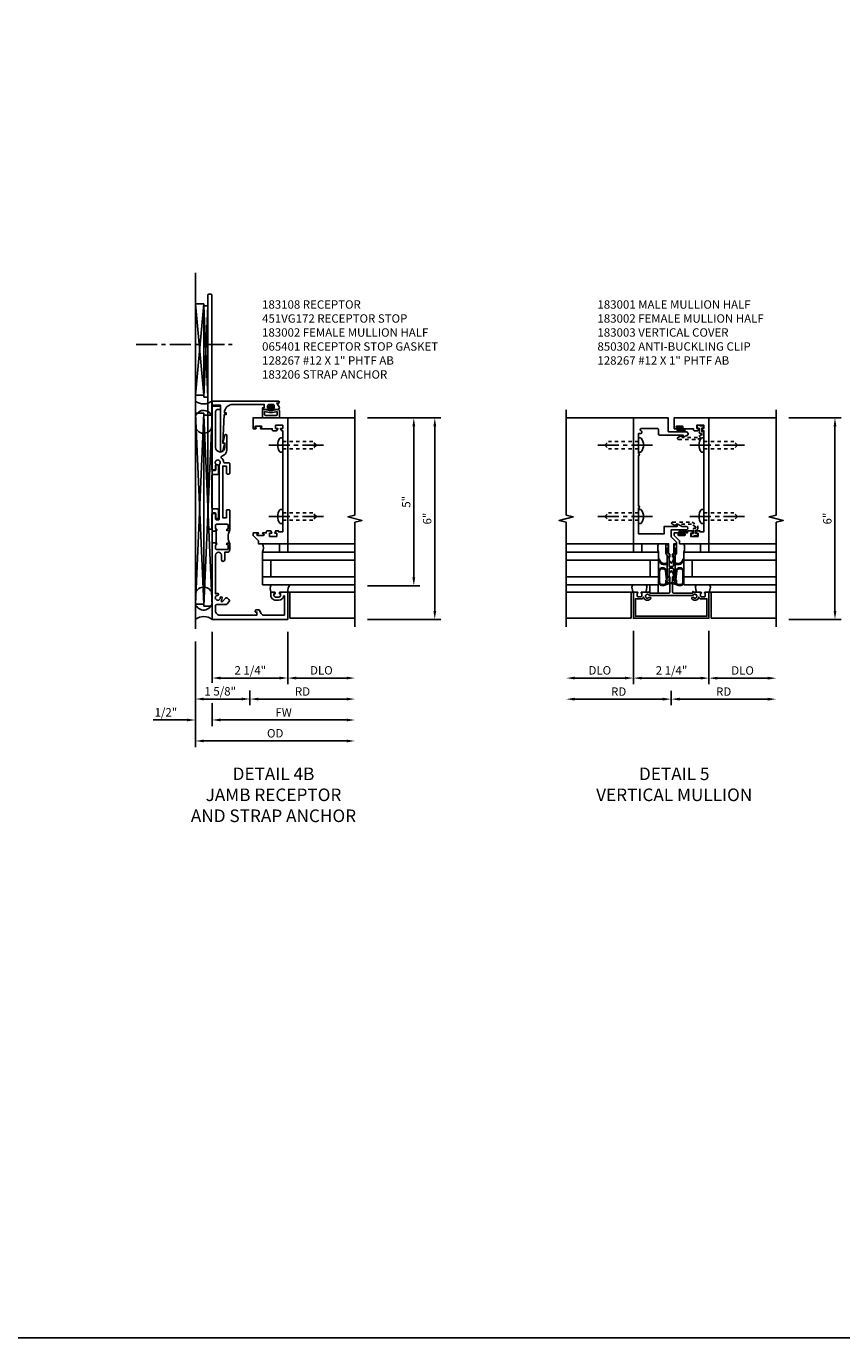
# Model space of a CAD drawing. Extents: x 0 to 142, y 0 to 79.
# Drawn here: x 39 to 63, y 0 to 39 of the extents above; entities that cross this region are included whole.
import ezdxf

# ---------------------------------------------------------------- set-up
doc = ezdxf.new("R2010")
doc.units = 0
doc.header["$LTSCALE"] = 0.5
doc.header["$MEASUREMENT"] = 0
doc.linetypes.add('CENTER', pattern=[2, 1.25, -0.25, 0.25, -0.25])
doc.linetypes.add('HIDDEN2', pattern=[0.1875, 0.125, -0.0625])
doc.layers.get('0').update_dxf_attribs({"color": 4, "linetype": 'CONTINUOUS'})
for name, color, linetype in [('CENTER', 1, 'CENTER'), ('DIME', 2, 'CONTINUOUS'), ('FORMAT', 7, 'CONTINUOUS'), ('HIDDEN2', 3, 'HIDDEN2'), ('PARTSLIST', 3, 'CONTINUOUS'), ('TEXT', 3, 'CONTINUOUS')]:
    doc.layers.add(name, color=color, linetype=linetype)
doc.styles.get("Standard").update_dxf_attribs({"font": 'arial.ttf'})
doc.dimstyles.new('EXT_ON-ON', dxfattribs={"dimscale": 2, "dimtxt": 0.125, "dimasz": 0.125, "dimexe": 0.09, "dimexo": 0.1875, "dimgap": 0.05, "dimtad": 3, "dimdec": 5, "dimzin": 3, "dimdsep": 46, "dimlunit": 5, "dimtxsty": 'Standard', "dimcen": 0, "dimadec": 0, "dimazin": 0, "dimtfac": 1, "dimtdec": 5, "dimtofl": 0, "dimtmove": 0, "dimatfit": 0, "dimfxl": 1, "dimfrac": 2, "dimtolj": 1, "dimtzin": 3, "dimarcsym": 0})
doc.dimstyles.new('EXT_ON-ONNL', dxfattribs={"dimscale": 2, "dimtxt": 0.125, "dimasz": 0.125, "dimexe": 0.09, "dimexo": 0.1875, "dimgap": 0.05, "dimtad": 3, "dimdec": 5, "dimzin": 3, "dimdsep": 46, "dimlunit": 5, "dimtxsty": 'Standard', "dimcen": 0, "dimadec": 0, "dimazin": 0, "dimtfac": 1, "dimtdec": 4, "dimtofl": 0, "dimtmove": 2, "dimatfit": 3, "dimfxl": 1, "dimfrac": 2, "dimtolj": 1, "dimtzin": 3, "dimarcsym": 0})

# ---------------------------------------------------------------- blocks, each defined once
blk = doc.blocks.new('B183108')
for points in [[(-0.342, -1.025), (-0.906, -1.025), (-0.906, -0.42, -0.272631), (-0.854, -0.333), (-0.746, -0.272), (-0.746, -0.188, 0.414214), (-0.776, -0.158), (-0.809, -0.158, 0.440011), (-0.819, -0.169), (-0.816, -0.208), (-0.906, -0.208), (-0.906, 0.9, -0.414214), (-0.781, 1.025), (-0.623, 1.025, -0.414214), (-0.593, 0.995), (-0.593, 0.714, 0.215979), (-0.583, 0.691), (-0.497, 0.616, 0.297686), (-0.465, 0.611, 0.209729), (-0.39, 0.697, 0.297686), (-0.398, 0.729), (-0.499, 0.817, -0.960028), (-0.47, 0.853, 0.16164), (-0.39, 0.827, 1), (-0.39, 0.887, -2.30814), (-0.317, 0.965, 1), (-0.257, 0.969, 0.110786), (-0.273, 1.025), (0.881, 1.025, -1), (0.881, 0.85), (0.743, 0.85, 1), (0.743, 0.75), (0.968, 0.75), (0.968, 0.681, 0.414214), (1.048, 0.601), (1.205, 0.601, 0.414214), (1.236, 0.632), (1.236, 0.676, 1), (1.196, 0.676), (1.196, 0.666, -0.414214), (1.181, 0.651), (1.063, 0.651, -0.414214), (1.048, 0.666), (1.048, 0.994, -0.414214), (1.079, 1.025), (1.166, 1.025, -0.350781), (1.196, 1.001, 0.895043), (1.236, 1.005), (1.236, 1.035), (1.252, 1.035), (1.252, 1.125), (1.246, 1.125), (1.236, 1.115), (1.226, 1.125), (-1.031, 1.125), (-1.031, -1.125), (-0.218, -1.125), (-0.218, -0.9, 0.414214), (-0.243, -0.875), (-0.268, -0.875), (-0.268, -0.912), (-0.318, -0.912, -0.414214), (-0.368, -0.862), (-0.368, -0.763, -0.414214), (-0.318, -0.712), (-0.268, -0.712), (-0.268, -0.75), (-0.243, -0.75, 0.414214), (-0.218, -0.725), (-0.218, -0.622), (-0.318, -0.622, 0.414214), (-0.458, -0.763), (-0.458, -0.862, 0.368512), (-0.34, -1.001, -0.923725)], [(1.252, 1.01), (1.252, 1.035), (1.236, 1.035), (1.236, 1.005, -0.895043), (1.196, 1.001, 0.350781), (1.166, 1.025), (1.079, 1.025, 0.414214), (1.048, 0.994), (1.048, 0.666, 0.414214), (1.063, 0.651), (1.181, 0.651, 0.414214), (1.196, 0.666), (1.196, 0.676, -1), (1.236, 0.676), (1.236, 0.632, -0.287926), (1.218, 0.604, -0.228571), (1.629, 0.604, -0.287926), (1.611, 0.632), (1.611, 0.676, -1), (1.651, 0.676), (1.651, 0.666, 0.414214), (1.666, 0.651), (1.784, 0.651, 0.414214), (1.799, 0.666), (1.799, 0.994, 0.414214), (1.768, 1.025), (1.681, 1.025, 0.350781), (1.651, 1.001, -0.895043), (1.611, 1.005), (1.611, 1.035), (1.595, 1.035), (1.595, 1.01)], [(1.595, 1.125), (1.595, 1.035), (1.611, 1.035), (1.611, 1.005, 0.895043), (1.651, 1.001, -0.350781), (1.681, 1.025), (1.768, 1.025, -0.414214), (1.799, 0.994), (1.799, 0.666, -0.414214), (1.784, 0.651), (1.666, 0.651, -0.414214), (1.651, 0.666), (1.651, 0.676, 1), (1.611, 0.676), (1.611, 0.632, 0.414214), (1.642, 0.601), (2.204, 0.601, 0.414214), (2.234, 0.631), (2.234, 0.671, 0.414214), (2.204, 0.701), (1.994, 0.701), (1.994, 0.813), (3.532, 0.813), (3.532, 0.701), (3.322, 0.701, 0.414214), (3.292, 0.671), (3.292, 0.631, 0.414214), (3.322, 0.601), (3.602, 0.601, 0.414214), (3.632, 0.631), (3.632, 0.757, -0.385736), (3.659, 0.787, 0.190623), (3.773, 0.845, -0.586226), (3.824, 0.835, 0.328415), (4.022, 0.689), (4.445, 0.689, 0.876976), (4.453, 0.748), (4.217, 0.811), (4.217, 0.749), (4.09, 0.749, -1), (4.09, 1.025), (5.157, 1.025, -0.414214), (5.219, 0.963), (5.219, 0.875), (5.299, 0.875, 0.414214), (5.319, 0.895), (5.319, 1.125), (3.452, 1.125, 0.414214), (3.422, 1.095), (3.422, 1.04, 0.414214), (3.437, 1.025), (3.556, 1.025), (3.579, 1.011, 0.340936), (3.591, 1.013, -2.651267), (3.583, 0.916, 0.374054), (3.57, 0.919), (3.56, 0.913), (1.963, 0.913, -0.414214), (1.933, 0.943), (1.933, 0.995, -0.414214), (1.963, 1.025), (2.106, 1.025, 0.414214), (2.121, 1.04), (2.121, 1.095, 0.414214), (2.091, 1.125), (1.621, 1.125), (1.611, 1.115), (1.601, 1.125)]]:
    blk.add_lwpolyline(points, format="xyb", close=True)
blk = doc.blocks.new('B451VG172')
blk.add_lwpolyline([(-1.074, -2.15), (-0.137, -2.15), (-0.137, -2.05), (-0.187, -2.05), (-0.187, -2), (-0.025, -2, -0.414214), (0, -2.025), (0, -2.04), (-0.038, -2.04), (-0.038, -2.1, 0.414214), (0.012, -2.15), (0.112, -2.15, 0.414214), (0.162, -2.1), (0.162, -2.04), (0.124, -2.04), (0.124, -2.025, -0.414214), (0.149, -2), (0.263, -2, -0.590837), (0.305, -2.077), (0.235, -2.188), (0.281, -2.188, -1.018123), (0.281, -2.25), (-1.687, -2.25), (-1.687, -2.15, -0.414214), (-1.662, -2.125), (-1.436, -2.125), (-1.436, -0.78, -0.87708), (-1.373, -0.772), (-1.311, -0.998), (-1.374, -0.998), (-1.329, -1.85), (-1.274, -1.85), (-1.274, -1.9), (-1.324, -1.9, 0.414214)], format="xyb", close=True)
blk = doc.blocks.new('B451VG172-M')
at = {"extrusion": (0, 0, -1), "zscale": -1, "rotation": 270}
blk.add_blockref('B451VG172', (-2.679, 0.813), dxfattribs=at)
blk = doc.blocks.new('B065401-M')
for p, q in [((0.026, 0.025), (0.087, 0.092)), ((0.026, 0.025), (0.026, -0.025)), ((0.026, 0.025), (0.151, 0.025)), ((0.026, 0.025), (0.026, -0.025)), ((0.026, 0.025), (0.151, 0.025)), ((0.054, 0.025), (0.11, 0.082)), ((0.151, 0.025), (0.176, 0.05)), ((0.151, 0.025), (0.176, 0.05)), ((0.176, 0.05), (0.176, -0.05)), ((0.026, -0.025), (0.151, -0.025)), ((0.026, -0.025), (0.087, -0.092)), ((0.026, -0.025), (0.151, -0.025)), ((0.054, -0.025), (0.109, -0.082)), ((0.151, -0.025), (0.176, -0.05))]:
    blk.add_line(p, q)
blk.add_lwpolyline([(0.176, -0.05), (0.151, -0.175), (0.151, -0.225, 0.414214), (0.176, -0.25), (0.381, -0.25, 0.414214), (0.401, -0.23), (0.401, 0.23, 0.414214), (0.381, 0.25), (0.176, 0.25, 0.414214), (0.151, 0.225), (0.151, 0.175), (0.176, 0.05)], format="xyb", close=True)
blk.add_lwpolyline([(0.213, -0.188), (0.306, -0.188, 0.414214), (0.326, -0.168), (0.326, 0.168, 0.414214), (0.306, 0.188), (0.213, 0.188)], format="xyb")
blk.add_lwpolyline([(0.151, -0.025), (0.176, -0.05)])
for centre, radius, start, end in [((0.098, 0.087), 0.0125, 334, 154), ((-0.483, 0), 0.721, 0.0073, 15.1271), ((0.098, -0.087), 0.0125, 206, 26), ((-0.483, 0), 0.721, 344.8728, 359.9928)]:
    blk.add_arc(centre, radius, start, end)
blk = doc.blocks.new('B127061-M')
blk.add_line((0.368, 0.182), (0.368, -0.37))
for centre, radius, start, end in [((0.251, -0.042), 0.253, 62.3672, 113.4772), ((0.173, -0.661), 0.35, 56.1498, 93.8178)]:
    blk.add_arc(centre, radius, start, end)
blk = doc.blocks.new('B183002')
blk.add_lwpolyline([(0.661, 4.614, 0.414214), (0.691, 4.584), (0.792, 4.584), (0.824, 4.639, 0.57735), (0.816, 4.654), (0.761, 4.654), (0.761, 4.751), (0.975, 4.751), (0.975, 4.654), (0.92, 4.654, 0.57735), (0.912, 4.639), (0.944, 4.584), (0.975, 4.584), (0.975, 4.172), (0.99, 4.157), (0.975, 4.142), (0.975, 2.047), (0.99, 2.032), (0.975, 2.017), (0.975, 1.578), (0.848, 1.578), (0.848, 1.605), (0.767, 1.605), (0.735, 1.55, 0.57735), (0.744, 1.535), (0.798, 1.535), (0.798, 1.438), (0.584, 1.438), (0.584, 1.535), (0.639, 1.535, 0.57735), (0.648, 1.55), (0.616, 1.605), (0.514, 1.605, 0.414214), (0.484, 1.575), (0.484, 1.545), (0.391, 1.545, 1), (0.391, 1.513), (0.397, 1.513, -1), (0.397, 1.469), (0.228, 1.469, -1), (0.228, 1.513), (0.234, 1.513, 1), (0.234, 1.545), (0.093, 1.545), (0.093, 1.465), (0.25, 1.309), (0.25, 1.22), (1.125, 1.22), (1.125, 4.97), (0.093, 4.97), (0.093, 4.645), (0.171, 4.645, 1), (0.171, 4.677), (0.165, 4.677, -1), (0.165, 4.72), (0.334, 4.72, -1), (0.334, 4.677), (0.328, 4.677, 1), (0.328, 4.645), (0.661, 4.645)], format="xyb", close=True)
blk = doc.blocks.new('10535889')
for p, q in [((-6.786, 0.97), (-9.536, 0.97)), ((-6.786, 0.97), (-6.786, 0)), ((-6.786, 0.735), (-9.536, 0.735)), ((-7.036, 0.735), (-7.036, 0.235)), ((-6.786, 0.235), (-9.536, 0.235)), ((-6.786, 0), (-9.536, 0))]:
    blk.add_line(p, q)
blk = doc.blocks.new('B128267')
for p, q in [((-0.063, 0.212), (0, 0.212)), ((0, 0.212), (0, -0.212)), ((-0.063, -0.212), (0, -0.212))]:
    blk.add_line(p, q)
for centre, radius, start, end in [((0.186, 0), 0.337, 143.0333, 216.9667), ((-0.063, 0.187), 0.025, 89.9998, 143.033), ((-0.063, -0.187), 0.025, 216.967, 270)]:
    blk.add_arc(centre, radius, start, end)
at = {"layer": 'CENTER'}
blk.add_line((-0.416, 0), (1.295, 0), dxfattribs=at)
at = {"layer": 'HIDDEN2'}
for p, q in [((0, 0.108), (0.892, 0.108)), ((1, 0), (0.892, 0.108)), ((1, 0), (0.892, -0.108)), ((0, -0.108), (0.892, -0.108))]:
    blk.add_line(p, q, dxfattribs=at)
blk = doc.blocks.new('B127095')
blk.add_lwpolyline([(1, -1), (1, -1.25), (1.25, -1.25), (1.25, -1)], close=True)
blk = doc.blocks.new('*D1952')
at = {"layer": 'DIME', "color": 0, "lineweight": -2, "transparency": 16777216}
for p, q in [((46.332, 21.393), (46.332, 19.839)), ((46.582, 20.019), (48.082, 20.019))]:
    blk.add_line(p, q, dxfattribs=at)
at = {"layer": 'DIME', "color": 0, "transparency": 16777216}
for points in [[(46.582, 20.061), (46.582, 19.978), (46.332, 20.019)], [(48.082, 20.061), (48.082, 19.978), (48.332, 20.019)]]:
    blk.add_solid(points, dxfattribs=at)
at = {"layer": 'DIME', "color": 0, "transparency": 16777216, "insert": (47.332, 20.249), "char_height": 0.25, "attachment_point": 5}
blk.add_mtext('\\A1;DLO', dxfattribs=at)
blk = doc.blocks.new('*D1953')
at = {"layer": 'DIME', "color": 0, "lineweight": -2, "transparency": 16777216}
for p, q in [((45.207, 19.646), (45.207, 19.214)), ((45.457, 19.394), (48.082, 19.394))]:
    blk.add_line(p, q, dxfattribs=at)
at = {"layer": 'DIME', "color": 0, "transparency": 16777216}
for points in [[(45.457, 19.436), (45.457, 19.353), (45.207, 19.394)], [(48.082, 19.436), (48.082, 19.353), (48.332, 19.394)]]:
    blk.add_solid(points, dxfattribs=at)
at = {"layer": 'DIME', "color": 0, "transparency": 16777216, "insert": (46.77, 19.619), "char_height": 0.25, "attachment_point": 5}
blk.add_mtext('\\A1;RD', dxfattribs=at)
blk = doc.blocks.new('*D1954')
at = {"layer": 'DIME', "color": 0, "lineweight": -2, "transparency": 16777216}
for p, q in [((46.332, 21.393), (46.332, 19.841)), ((46.082, 20.021), (44.332, 20.021))]:
    blk.add_line(p, q, dxfattribs=at)
at = {"layer": 'DIME', "color": 0, "transparency": 16777216}
for points in [[(44.332, 20.062), (44.332, 19.979), (44.082, 20.021)], [(46.082, 20.062), (46.082, 19.979), (46.332, 20.021)]]:
    blk.add_solid(points, dxfattribs=at)
at = {"layer": 'DIME', "color": 0, "transparency": 16777216, "insert": (45.217, 20.25), "char_height": 0.25, "attachment_point": 5}
blk.add_mtext('\\A1;2 1/4"', dxfattribs=at)
blk = doc.blocks.new('*D1955')
at = {"layer": 'DIME', "color": 0, "lineweight": -2, "transparency": 16777216}
for p, q in [((43.582, 21.108), (43.582, 17.966)), ((43.832, 18.146), (48.082, 18.146))]:
    blk.add_line(p, q, dxfattribs=at)
at = {"layer": 'DIME', "color": 0, "transparency": 16777216}
for points in [[(43.832, 18.187), (43.832, 18.104), (43.582, 18.146)], [(48.082, 18.187), (48.082, 18.104), (48.332, 18.146)]]:
    blk.add_solid(points, dxfattribs=at)
at = {"layer": 'DIME', "color": 0, "transparency": 16777216, "insert": (45.957, 18.375), "char_height": 0.25, "attachment_point": 5}
blk.add_mtext('\\A1;OD', dxfattribs=at)
blk = doc.blocks.new('*D1960')
at = {"layer": 'DIME', "color": 0, "lineweight": -2, "transparency": 16777216}
for p, q in [((-1.125, -2.028), (-1.125, -2.92)), ((-1.125, -3.528), (-1.125, -4.208)), ((-0.875, -4.028), (2.875, -4.028))]:
    blk.add_line(p, q, dxfattribs=at)
at = {"layer": 'DIME', "color": 0, "transparency": 16777216}
for points in [[(-0.875, -3.986), (-0.875, -4.069), (-1.125, -4.028)], [(2.875, -3.986), (2.875, -4.069), (3.125, -4.028)]]:
    blk.add_solid(points, dxfattribs=at)
at = {"layer": 'DIME', "color": 0, "transparency": 16777216, "insert": (1, -3.803), "char_height": 0.25, "attachment_point": 5}
blk.add_mtext('\\A1;FW', dxfattribs=at)
blk = doc.blocks.new('*D1959')
at = {"layer": 'DIME', "color": 0, "lineweight": -2, "transparency": 16777216}
for p, q in [((-1.125, -1.406), (-1.125, -2.92)), ((-1.625, -1.69), (-1.625, -4.208)), ((-1.125, -3.528), (-1.125, -4.208)), ((-1.875, -4.028), (-2.88, -4.028)), ((-0.875, -4.028), (-0.625, -4.028))]:
    blk.add_line(p, q, dxfattribs=at)
at = {"layer": 'DIME', "color": 0, "transparency": 16777216}
for points in [[(-1.875, -3.986), (-1.875, -4.069), (-1.625, -4.028)], [(-0.875, -3.986), (-0.875, -4.069), (-1.125, -4.028)]]:
    blk.add_solid(points, dxfattribs=at)
at = {"layer": 'DIME', "color": 0, "transparency": 16777216, "insert": (-2.503, -3.799), "char_height": 0.25, "attachment_point": 5}
blk.add_mtext('\\A1;1/2"', dxfattribs=at)
blk = doc.blocks.new('*D1958')
at = {"layer": 'DIME', "color": 0, "lineweight": -2, "transparency": 16777216}
for p, q in [((43.582, 21.108), (43.582, 19.215)), ((45.207, 19.646), (45.207, 19.215)), ((44.957, 19.395), (43.832, 19.395))]:
    blk.add_line(p, q, dxfattribs=at)
at = {"layer": 'DIME', "color": 0, "transparency": 16777216}
for points in [[(43.832, 19.437), (43.832, 19.354), (43.582, 19.395)], [(44.957, 19.437), (44.957, 19.354), (45.207, 19.395)]]:
    blk.add_solid(points, dxfattribs=at)
at = {"layer": 'DIME', "color": 0, "transparency": 16777216, "insert": (44.321, 19.624), "char_height": 0.25, "attachment_point": 5}
blk.add_mtext('\\A1;1 5/8"', dxfattribs=at)
blk = doc.blocks.new('08421768')
for p, q in [((-22.146, -0.578), (-21.896, 5.106)), ((-22.146, 5.106), (-21.896, -0.578)), ((-22.146, 5.106), (-21.896, 5.106)), ((-22.146, 5.106), (-22.146, -0.578)), ((-21.896, -0.578), (-21.896, 5.106)), ((-22.146, -0.578), (-21.896, -0.578))]:
    blk.add_line(p, q)
blk = doc.blocks.new('08422735')
for p, q in [((-21.896, -0.638), (-21.646, 5.046)), ((-21.896, 5.046), (-21.646, -0.638)), ((-21.896, 5.046), (-21.646, 5.046)), ((-21.896, 5.046), (-21.896, -0.638)), ((-21.646, -0.638), (-21.646, 5.046)), ((-21.896, -0.638), (-21.646, -0.638))]:
    blk.add_line(p, q)
blk = doc.blocks.new('B183206')
blk.add_lwpolyline([(0.97775, 1.9185, 0.41421356), (1.009, 1.94975), (1.009, 2.05225, -0.41421356), (1.04025, 2.0835), (1.09375, 2.0835, -0.41421356), (1.125, 2.05225), (1.125, 1.62875, 0.41421356), (1.15625, 1.5975), (1.21875, 1.5975, 0.41421356), (1.25, 1.62875), (1.25, 8.56625, 0.41421356), (1.21875, 8.5975), (1.15625, 8.5975, 0.41421356), (1.125, 8.56625), (1.125, 3.38075, -0.41421356), (1.09375, 3.3495), (1.04025, 3.3495, -0.41421356), (1.009, 3.38075), (1.009, 3.48325, 0.41421356), (0.97775, 3.5145), (0.96025, 3.5145, 0.41421356), (0.929, 3.48325), (0.929, 3.25575, 0.41421356), (0.96025, 3.2245), (1.09375, 3.2245, -0.41421356), (1.125, 3.19325), (1.125, 2.23975, -0.41421356), (1.09375, 2.2085), (0.96025, 2.2085, 0.41421356), (0.929, 2.17725), (0.929, 1.94975, 0.41421356), (0.96025, 1.9185)], format="xyb", close=True)
blk = doc.blocks.new('08385097')
for p, q in [((61.279, 14.834), (61.529, 17.556)), ((61.279, 17.556), (61.529, 14.834)), ((61.279, 17.556), (61.529, 17.556)), ((61.279, 17.556), (61.279, 14.834)), ((61.529, 14.834), (61.529, 17.556)), ((61.279, 14.834), (61.529, 14.834))]:
    blk.add_line(p, q)
blk = doc.blocks.new('08385606')
for p, q in [((61.529, 14.774), (61.646, 17.496)), ((61.529, 17.496), (61.646, 14.774)), ((61.529, 17.496), (61.646, 17.496)), ((61.529, 17.496), (61.529, 14.774)), ((61.646, 14.774), (61.646, 17.496)), ((61.529, 14.774), (61.646, 14.774))]:
    blk.add_line(p, q)
blk = doc.blocks.new('*D1956')
at = {"layer": 'DIME', "color": 0, "lineweight": -2, "transparency": 16777216}
for p, q in [((48.707, 27.768), (50.887, 27.768)), ((50.707, 22.018), (50.707, 27.518)), ((48.707, 21.768), (50.887, 21.768))]:
    blk.add_line(p, q, dxfattribs=at)
at = {"layer": 'DIME', "color": 0, "transparency": 16777216}
for points in [[(50.665, 27.518), (50.749, 27.518), (50.707, 27.768)], [(50.665, 22.018), (50.749, 22.018), (50.707, 21.768)]]:
    blk.add_solid(points, dxfattribs=at)
at = {"layer": 'DIME', "color": 0, "transparency": 16777216, "insert": (50.48, 24.768), "char_height": 0.25, "attachment_point": 5, "rotation": 90}
blk.add_mtext('\\A1;6"', dxfattribs=at)
blk = doc.blocks.new('*D1957')
at = {"layer": 'DIME', "color": 0, "lineweight": -2, "transparency": 16777216}
for p, q in [((48.707, 27.768), (50.262, 27.768)), ((50.082, 23.019), (50.082, 27.518)), ((48.707, 22.769), (50.262, 22.769))]:
    blk.add_line(p, q, dxfattribs=at)
at = {"layer": 'DIME', "color": 0, "transparency": 16777216}
for points in [[(50.04, 27.518), (50.124, 27.518), (50.082, 27.768)], [(50.04, 23.019), (50.124, 23.019), (50.082, 22.769)]]:
    blk.add_solid(points, dxfattribs=at)
at = {"layer": 'DIME', "color": 0, "transparency": 16777216, "insert": (49.855, 25.268), "char_height": 0.25, "attachment_point": 5, "rotation": 90}
blk.add_mtext('\\A1;5"', dxfattribs=at)
blk = doc.blocks.new('B183001')
blk.add_lwpolyline([(-0.975, 3.907), (-0.975, 4.142), (-0.99, 4.157), (-0.975, 4.172), (-0.975, 4.5), (-0.905, 4.5, 0.414214), (-0.875, 4.529), (-0.875, 4.549, 0.305615), (-0.906, 4.596, -0.305615), (-0.925, 4.624), (-0.925, 4.624, -0.414214), (-0.895, 4.654), (-0.412, 4.654, -0.414214), (-0.382, 4.624), (-0.382, 4.486, 0.414214), (-0.352, 4.457), (0.354, 4.457), (0.35, 4.406, 0.440011), (0.356, 4.399), (0.381, 4.399), (0.468, 4.44, 0.802585), (0.442, 4.554), (-0.064, 4.554, -0.414214), (-0.094, 4.585), (-0.094, 4.97), (-1.125, 4.97), (-1.125, 1.22), (-0.08, 1.22), (-0.08, 0.949), (-0.043, 0.912), (-0.043, 0.822), (-0.075, 0.846), (-0.063, 0.723), (0, 0.64), (0.062, 0.723), (0.075, 0.846), (0.043, 0.822), (0.043, 0.912), (0.08, 0.949), (0.08, 1.22), (0.156, 1.22), (0.156, 1.27), (0, 1.426), (0, 1.634), (0.447, 1.634, 1), (0.447, 1.734), (0.322, 1.734), (0.204, 1.789), (0.18, 1.789, 0.440011), (0.174, 1.782), (0.178, 1.734), (-0.205, 1.734), (-0.205, 1.52), (-0.975, 1.52), (-0.975, 2.017), (-0.99, 2.032), (-0.975, 2.047), (-0.975, 2.282, 1), (-0.975, 2.345), (-0.975, 3.845, 1)], format="xyb", close=True)
blk = doc.blocks.new('B183003')
for points in [[(0.64, -0.25), (0.073, -0.25, -0.414214), (0.043, -0.22), (0.043, 0.236), (0.075, 0.212), (0.062, 0.335), (0, 0.418), (-0.062, 0.335), (-0.075, 0.212), (-0.043, 0.236), (-0.043, -0.22, -0.414214), (-0.073, -0.25), (-0.64, -0.25), (-0.64, -0.21, 0.963152), (-0.66, -0.209, -0.392393), (-0.67, -0.218), (-0.873, -0.218, 0.414214), (-0.898, -0.243), (-0.898, -0.25), (-0.876, -0.25), (-0.876, -0.334, -0.414214), (-0.901, -0.359), (-0.989, -0.359, -0.414214), (-1.014, -0.334), (-1.014, -0.25), (-0.992, -0.25), (-0.992, -0.243, 0.414214), (-1.017, -0.218), (-1.125, -0.218), (-1.125, -1), (1.125, -1), (1.125, -0.218), (1.017, -0.218, 0.414214), (0.992, -0.243), (0.992, -0.25), (1.014, -0.25), (1.014, -0.334, -0.414214), (0.989, -0.359), (0.901, -0.359, -0.414214), (0.876, -0.334), (0.876, -0.25), (0.898, -0.25), (0.898, -0.243, 0.414214), (0.873, -0.218), (0.67, -0.218, -0.392393), (0.66, -0.209, 0.963152), (0.64, -0.21)], [(0.602, -0.325, 0.274767), (0.615, -0.318, -0.345175), (0.632, -0.31, 0.280837), (0.662, -0.301, -2.607046), (0.662, -0.382, 1), (0.618, -0.422, 0.603424), (0.824, -0.37, 0.293971), (0.901, -0.419), (1.065, -0.419), (1.065, -0.94), (-1.065, -0.94), (-1.065, -0.419), (-0.901, -0.419, 0.293971), (-0.824, -0.37, 0.603424), (-0.618, -0.422, 1), (-0.662, -0.382, -2.607046), (-0.662, -0.301, 0.280837), (-0.632, -0.31, -0.345175), (-0.615, -0.318, 0.274767), (-0.602, -0.325)]]:
    blk.add_lwpolyline(points, format="xyb", close=True)
blk = doc.blocks.new('B850302-S')
at = {"layer": 'HIDDEN2'}
for p, q in [((-0.649, 0.425), (-0.072, 0.425)), ((-0.072, 0.425), (0.097, 0.317)), ((-0.564, 0.313), (-0.659, 0.365)), ((-0.083, 0.362), (-0.546, 0.362)), ((-0.546, 0.362), (-0.543, 0.332)), ((-0.097, 0.03), (-0.097, 0.07)), ((0.037, 0.283), (-0.083, 0.362)), ((-0.082, 0.085), (-0.032, 0.085)), ((0.082, 0.015), (-0.082, 0.015)), ((-0.032, 0.085), (-0.032, 0.21)), ((0.008, 0.25), (0.037, 0.25)), ((0.097, 0.19), (0.033, 0.19)), ((0.033, 0.19), (0.033, 0.085)), ((0.033, 0.085), (0.082, 0.085)), ((0.037, 0.25), (0.037, 0.283)), ((0.097, 0.317), (0.097, 0.19)), ((0.097, 0.07), (0.097, 0.03))]:
    blk.add_line(p, q, dxfattribs=at)
for centre, radius, start, end in [((-0.647, 0.394), 0.0311, 94.4417, 246.8756), ((-0.559, 0.328), 0.016, 250, 14.1324), ((-0.082, 0.07), 0.015, 90, 180), ((-0.082, 0.03), 0.015, 180, 270), ((0.008, 0.21), 0.04, 90, 180), ((0.082, 0.07), 0.015, 0, 90), ((0.082, 0.03), 0.015, 270, 0)]:
    blk.add_arc(centre, radius, start, end, dxfattribs=at)
blk = doc.blocks.new('B027493-M2')
blk.add_lwpolyline([(0.079, -0.015), (0.03, -0.015), (0.03, -0.081, -1), (0, -0.081), (0, 0.081, -1), (0.03, 0.081), (0.03, 0.015), (0.077, 0.015)], format="xyb")
blk.add_spline([(0.077, 0.015), (0.076, 0.079), (0.115, 0.159), (0.142, 0.155), (0.165, 0.097), (0.166, 0.053), (0.166, 0.021), (0.152, -0.048), (0.123, -0.076), (0.09, -0.067), (0.081, -0.033), (0.077, 0.015)], degree=3)
blk.add_open_spline([(0.099, 0.017), (0.098, 0.038), (0.097, 0.058), (0.104, 0.135), (0.131, 0.16), (0.145, 0.091), (0.143, 0.057), (0.143, 0.005), (0.141, -0.014), (0.13, -0.041), (0.124, -0.05), (0.117, -0.054), (0.113, -0.054), (0.106, -0.051), (0.107, -0.053), (0.104, -0.039), (0.104, -0.027), (0.102, -0.005), (0.101, 0.006), (0.099, 0.017)], degree=3, knots=[0.0005791, 0.0005791, 0.0005791, 0.0005791, 0.0680843, 0.0680843, 0.2204317, 0.2204317, 0.3134179, 0.3134179, 0.3802281, 0.3802281, 0.4202284, 0.4202284, 0.451261, 0.451261, 0.4822935, 0.4822935, 0.513326, 0.513326, 0.5464271, 0.5464271, 0.5464271, 0.5464271])
blk = doc.blocks.new('*D1962')
at = {"layer": 'DIME', "color": 0, "lineweight": -2, "transparency": 16777216}
for p, q in [((58.867, 21.424), (58.867, 19.836)), ((59.117, 20.016), (60.617, 20.016))]:
    blk.add_line(p, q, dxfattribs=at)
at = {"layer": 'DIME', "color": 0, "transparency": 16777216}
for points in [[(59.117, 20.058), (59.117, 19.974), (58.867, 20.016)], [(60.617, 20.058), (60.617, 19.974), (60.867, 20.016)]]:
    blk.add_solid(points, dxfattribs=at)
at = {"layer": 'DIME', "color": 0, "transparency": 16777216, "insert": (59.867, 20.245), "char_height": 0.25, "attachment_point": 5}
blk.add_mtext('\\A1;DLO', dxfattribs=at)
blk = doc.blocks.new('*D1963')
at = {"layer": 'DIME', "color": 0, "lineweight": -2, "transparency": 16777216}
for p, q in [((57.742, 19.643), (57.742, 19.211)), ((57.992, 19.391), (60.617, 19.391))]:
    blk.add_line(p, q, dxfattribs=at)
at = {"layer": 'DIME', "color": 0, "transparency": 16777216}
for points in [[(57.992, 19.433), (57.992, 19.349), (57.742, 19.391)], [(60.617, 19.433), (60.617, 19.349), (60.867, 19.391)]]:
    blk.add_solid(points, dxfattribs=at)
at = {"layer": 'DIME', "color": 0, "transparency": 16777216, "insert": (59.305, 19.616), "char_height": 0.25, "attachment_point": 5}
blk.add_mtext('\\A1;RD', dxfattribs=at)
blk = doc.blocks.new('*D1964')
at = {"layer": 'DIME', "color": 0, "lineweight": -2, "transparency": 16777216}
for p, q in [((56.617, 21.424), (56.617, 19.839)), ((56.367, 20.019), (54.868, 20.019))]:
    blk.add_line(p, q, dxfattribs=at)
at = {"layer": 'DIME', "color": 0, "transparency": 16777216}
for points in [[(54.868, 20.061), (54.868, 19.978), (54.618, 20.019)], [(56.367, 20.061), (56.367, 19.978), (56.617, 20.019)]]:
    blk.add_solid(points, dxfattribs=at)
at = {"layer": 'DIME', "color": 0, "transparency": 16777216, "insert": (55.618, 20.249), "char_height": 0.25, "attachment_point": 5}
blk.add_mtext('\\A1;DLO', dxfattribs=at)
blk = doc.blocks.new('*D1965')
at = {"layer": 'DIME', "color": 0, "lineweight": -2, "transparency": 16777216}
for p, q in [((57.742, 19.643), (57.742, 19.211)), ((57.492, 19.391), (54.868, 19.391))]:
    blk.add_line(p, q, dxfattribs=at)
at = {"layer": 'DIME', "color": 0, "transparency": 16777216}
for points in [[(54.868, 19.433), (54.868, 19.349), (54.618, 19.391)], [(57.492, 19.433), (57.492, 19.349), (57.742, 19.391)]]:
    blk.add_solid(points, dxfattribs=at)
at = {"layer": 'DIME', "color": 0, "transparency": 16777216, "insert": (56.18, 19.616), "char_height": 0.25, "attachment_point": 5}
blk.add_mtext('\\A1;RD', dxfattribs=at)
blk = doc.blocks.new('*D1966')
at = {"layer": 'DIME', "color": 0, "lineweight": -2, "transparency": 16777216}
for p, q in [((58.867, 21.424), (58.867, 19.838)), ((58.617, 20.018), (56.867, 20.018))]:
    blk.add_line(p, q, dxfattribs=at)
at = {"layer": 'DIME', "color": 0, "transparency": 16777216}
for points in [[(56.867, 20.059), (56.867, 19.976), (56.617, 20.018)], [(58.617, 20.059), (58.617, 19.976), (58.867, 20.018)]]:
    blk.add_solid(points, dxfattribs=at)
at = {"layer": 'DIME', "color": 0, "transparency": 16777216, "insert": (57.752, 20.247), "char_height": 0.25, "attachment_point": 5}
blk.add_mtext('\\A1;2 1/4"', dxfattribs=at)
blk = doc.blocks.new('B127246-M')
for p, q in [((-0.197, 0.157), (-0.224, 0.282)), ((-0.201, 0.344), (-0.187, 0.36)), ((0.201, 0.344), (0.187, 0.36)), ((0.197, 0.157), (0.224, 0.282))]:
    blk.add_line(p, q)
for centre, radius, start, end in [((-0.145, 0.288), 0.0796, 135.6422, 184.3894), ((-0.178, 0.161), 0.02, 192, 270), ((0.178, 0.161), 0.02, 270, 348), ((0.145, 0.288), 0.0796, 355.6106, 44.3578)]:
    blk.add_arc(centre, radius, start, end)
blk = doc.blocks.new('B183304-M')
for points in [[(-0.158, 0.036, -0.011437), (-0.108, 0.047), (-0.108, 0.109), (-0.045, 0.173), (-0.045, 0.187, 0.414214), (-0.048, 0.19), (-0.06, 0.19, -0.414214), (-0.065, 0.195), (-0.065, 0.477), (-0.052, 0.495), (0.052, 0.495), (0.065, 0.477), (0.065, 0.195, -0.414214), (0.06, 0.19), (0.048, 0.19, 0.414214), (0.045, 0.187), (0.045, 0.173), (0.108, 0.109), (0.108, 0.047, -0.011437), (0.158, 0.036), (0.158, 0.13), (0.115, 0.173), (0.115, 0.881), (0.158, 0.925), (0.158, 1.212, 0.414214), (0.15, 1.22), (0.116, 1.22, 0.414214), (0.108, 1.212), (0.108, 1.18, 0.706794), (0.108, 1.1), (0.108, 0.946), (0.045, 0.882), (0.045, 0.868, 0.414214), (0.048, 0.865), (0.06, 0.865, -0.414214), (0.065, 0.86), (0.065, 0.563), (0.052, 0.545), (-0.052, 0.545), (-0.065, 0.563), (-0.065, 0.86, -0.414214), (-0.06, 0.865), (-0.048, 0.865, 0.414214), (-0.045, 0.868), (-0.045, 0.882), (-0.108, 0.946), (-0.108, 1.1, 0.706794), (-0.108, 1.18), (-0.108, 1.212, 0.414214), (-0.116, 1.22), (-0.15, 1.22, 0.414214), (-0.158, 1.212), (-0.158, 0.925), (-0.115, 0.881), (-0.115, 0.173), (-0.158, 0.13)], [(-0.346, 0.759, 1), (-0.374, 0.749, 0.52962), (-0.115, 0.622), (-0.115, 0.657, -0.574567)], [(-0.17, 0.419, -0.072209), (-0.168, 0.411), (-0.142, 0.146), (-0.115, 0.173), (-0.138, 0.414, 0.072209), (-0.142, 0.43, 0.67455), (-0.371, 0.43, 0.09567), (-0.375, 0.407), (-0.375, 0.067, 0.390377), (-0.292, -0.023, 0.139093), (-0.152, 0.005, -0.060163), (-0.138, 0.009, -0.029803), (-0.01, 0.032), (0, 0.048), (0, 0.053), (-0.007, 0.062, 0.034423), (-0.158, 0.036, -0.151043), (-0.29, 0.007, -0.390377), (-0.345, 0.067), (-0.345, 0.407, -0.09567), (-0.343, 0.419, -0.67455)], [(0.17, 0.419, 0.072209), (0.168, 0.411), (0.142, 0.146), (0.115, 0.173), (0.138, 0.414, -0.072209), (0.142, 0.43, -0.67455), (0.371, 0.43, -0.09567), (0.375, 0.407), (0.375, 0.067, -0.390377), (0.292, -0.023, -0.139093), (0.152, 0.005, 0.060163), (0.138, 0.009, 0.029803), (0.01, 0.032), (0, 0.048), (0, 0.053), (0.007, 0.062, -0.034423), (0.158, 0.036, 0.151043), (0.29, 0.007, 0.390377), (0.345, 0.067), (0.345, 0.407, 0.09567), (0.343, 0.419, 0.67455)], [(0.346, 0.759, -1), (0.374, 0.749, -0.52962), (0.115, 0.622), (0.115, 0.657, 0.574567)]]:
    blk.add_lwpolyline(points, format="xyb", close=True)
blk = doc.blocks.new('*D1967')
at = {"layer": 'DIME', "color": 0, "lineweight": -2, "transparency": 16777216}
for p, q in [((61.242, 27.768), (62.797, 27.768)), ((62.617, 22.018), (62.617, 27.518)), ((61.242, 21.768), (62.797, 21.768))]:
    blk.add_line(p, q, dxfattribs=at)
at = {"layer": 'DIME', "color": 0, "transparency": 16777216}
for points in [[(62.576, 27.518), (62.659, 27.518), (62.617, 27.768)], [(62.576, 22.018), (62.659, 22.018), (62.617, 21.768)]]:
    blk.add_solid(points, dxfattribs=at)
at = {"layer": 'DIME', "color": 0, "transparency": 16777216, "insert": (62.39, 24.768), "char_height": 0.25, "attachment_point": 5, "rotation": 90}
blk.add_mtext('\\A1;6"', dxfattribs=at)
blk = doc.blocks.new('S183VJ03-2KCADS')
for p, q in [((-1.625, 5.761741), (-1.625, 9.284764)), ((-1.625, 5.761741), (-1.625, -1.315092)), ((1.125, 4.9695), (3.125, 4.9695)), ((1.125, 1.22), (3.125, 1.22)), ((1.12475, -0.2185), (3.12475, -0.2185)), ((1.18725, -0.2185), (1.18725, -0.99975)), ((3.1245, -0.4685), (3.1245, -1.24975)), ((1.18725, -0.99975), (3.1245, -0.99975))]:
    blk.add_line(p, q)
blk.add_lwpolyline([(3.124766, 5.20913), (3.124766, 2.073157), (2.91255, 2.020089), (3.336965, 1.912537), (3.12475, 1.859469), (3.1245, -0.4685)])
for centre, radius, start, end in [((-1.377488, 5.807085), 0.422024, 234.0918029, 306.7467801), ((-1.379892, 4.935694), 0.256507, 6.4310755, 162.8548063), ((-1.379892, 4.765424), 0.256507, 197.1451937, 353.5689245), ((0.08121, 1.095), 0.319277, 336.9515047, 23.0484953), ((-1.379892, -0.327501), 0.256507, 6.4310755, 162.8548063), ((-1.379892, -0.497771), 0.256507, 197.1451937, 353.5689245), ((-1.377488, -1.369162), 0.422024, 53.2532199, 125.9081971)]:
    blk.add_arc(centre, radius, start, end)
at = {"layer": 'CENTER'}
blk.add_line((-3.387382, 7.152), (-0.529214, 7.152), dxfattribs=at)
at = {"xscale": -1}
for name, p in [('B183206', (-0.008, 0.0545)), ('10535889', (-6.411349, 0))]:
    blk.add_blockref(name, p, dxfattribs=at)
for name, p in [('08385097', (-62.903707, -9.193495)), ('08385606', (-62.903707, -9.193495)), ('08421768', (20.521476, 0)), ('08422735', (20.521476, 0)), ('B183002', (0, 0))]:
    blk.add_blockref(name, p)
for name, p, rotation in [('B451VG172-M', (1.375, 0.539888), 90), ('B183108', (0, 0), 90), ('B065401-M', (0.624, 5.368923), 270), ('B127095', (-0.125, -0.03), 90), ('B127061-M', (0.8125, -0.368), 90)]:
    blk.add_blockref(name, p, dxfattribs=dict(rotation=rotation))
at = {"xscale": -1, "rotation": 180}
for p in [(0.975, 4.15725), (0.975, 2.03225)]:
    blk.add_blockref('B128267', p, dxfattribs=at)
at = {"layer": 'PARTSLIST', "insert": (0.360178, 8.4694), "char_height": 0.25, "width": 6.25341442, "attachment_point": 1}
blk.add_mtext('183108 RECEPTOR\\P451VG172 RECEPTOR STOP\\P183002 FEMALE MULLION HALF\\P065401 RECEPTOR STOP GASKET\\P128267 #12 X 1" PHTF AB\\P183206 STRAP ANCHOR', dxfattribs=at)
at = {"layer": 'DIME'}
for base, p1, picture, middle in [((5.49975, 4.9695), (3.12475, -1.031), '*D1956', (5.272107, 1.96925)), ((4.87475, 4.9695), (3.1248, -0.03), '*D1957', (4.647618, 2.46975))]:
    dim = blk.add_linear_dim(base=base, p1=p1, p2=(3.125, 4.9695), angle=90, dimstyle='EXT_ON-ON', override={"dimpost": '"'}, dxfattribs=at)
    dim.commit()
    dim.dimension.update_dxf_attribs({"geometry": picture, "text_midpoint": middle, "insert": (-45.207404, -22.798583)})
dim = blk.add_linear_dim(base=(-1.625, -4.027788), p1=(-1.125, -1.031), p2=(-1.625, -1.315092), dimstyle='EXT_ON-ON', override={"dimpost": '"'}, dxfattribs=at)
dim.commit()
dim.dimension.update_dxf_attribs({"geometry": '*D1959', "text_midpoint": (-2.502541, -3.798524)})
for base, p1, p2, dimstyle, override, picture, middle in [((-1.125, -2.777788), (1.125, -1.031), (-1.125, -1.031), 'EXT_ON-ON', {"dimpost": '"', "dimse2": 1}, '*D1954', (0.009391, -2.777788)), ((-1.625, -3.403404), (0, -2.777788), (-1.625, -1.315092), 'EXT_ON-ONNL', {"dimpost": '"', "dimfxl": 0.0625, "dimarcsym": 1}, '*D1958', (-0.886076, -3.174141))]:
    dim = blk.add_linear_dim(base=base, p1=p1, p2=p2, dimstyle=dimstyle, override=override, dxfattribs=at)
    dim.commit()
    dim.dimension.update_dxf_attribs({"geometry": picture, "text_midpoint": middle, "dimtype": 128, "insert": (-45.207404, -22.798583)})
for base, p1, text, picture, middle in [((3.124984, -2.779353), (1.125, -1.031), 'DLO', '*D1952', (2.124992, -2.550005)), ((3.124984, -4.652788), (-1.625, -1.315092), 'OD', '*D1955', (0.749992, -4.423439)), ((3.124984, -3.404353), (0, -2.777788), 'RD', '*D1953', (1.562492, -3.179353))]:
    dim = blk.add_linear_dim(base=base, p1=p1, p2=(3.124984, -1.24975), angle=180, text=text, dimstyle='EXT_ON-ON', override={"dimpost": '"', "dimse2": 1}, dxfattribs=at)
    dim.commit()
    dim.dimension.update_dxf_attribs({"geometry": picture, "text_midpoint": middle, "insert": (-45.207404, -22.798583)})
dim = blk.add_linear_dim(base=(3.124984, -4.027788), p1=(-1.125, -1.652788), p2=(3.124984, -1.24975), angle=180, text='FW', dimstyle='EXT_ON-ON', override={"dimpost": '"', "dimse2": 1}, dxfattribs=at)
dim.commit()
dim.dimension.update_dxf_attribs({"geometry": '*D1960', "text_midpoint": (0.999992, -3.802788)})
blk = doc.blocks.new('S183VI01-1KCADS')
for p, q in [((-1.125, 4.9695), (-3.125, 4.9695)), ((1.125, 4.9695), (3.125, 4.9695)), ((-1.125, 1.22), (-3.125, 1.22)), ((1.125, 1.22), (3.125, 1.22)), ((-1.12475, -0.2185), (-3.12475, -0.2185)), ((-1.1875, -0.2185), (-1.1875, -0.99975)), ((1.12475, -0.2185), (3.12475, -0.2185)), ((1.1875, -0.2185), (1.1875, -0.99975)), ((-3.12475, -0.4685), (-3.12475, -1.24975)), ((3.12475, -0.4685), (3.12475, -1.24975)), ((-1.1875, -0.99975), (-3.12475, -0.99975)), ((1.1875, -0.99975), (3.12475, -0.99975))]:
    blk.add_line(p, q)
for points in [[(-3.125016, 5.20913), (-3.125016, 2.073157), (-2.9128, 2.020089), (-3.337215, 1.912537), (-3.125, 1.859469), (-3.12475, -0.4685)], [(3.125016, 5.20913), (3.125016, 2.073157), (2.9128, 2.020089), (3.337215, 1.912537), (3.125, 1.859469), (3.12475, -0.4685)]]:
    blk.add_lwpolyline(points)
for centre, start, end in [((-0.08121, 1.095), 156.9515047, 203.0484953), ((0.08121, 1.095), 336.9515047, 23.0484953)]:
    blk.add_arc(centre, 0.319277, start, end)
for name, p in [('B183001', (0, 0)), ('B183002', (0, 0)), ('B850302-S', (0.6915, 1.438)), ('B183304-M', (0, 0)), ('10535889', (6.411349, 0)), ('B183003', (0, 0)), ('B127246-M', (-0.945, -0.3595)), ('B127246-M', (0.945, -0.3595))]:
    blk.add_blockref(name, p)
for name, p, rotation in [('B027493-M2', (0.25, 4.7205), 270), ('B128267', (-0.975, 4.15725), 180), ('B128267', (-0.975, 2.03225), 180), ('B127095', (-0.125, -0.03), 90), ('B127095', (0.61, 1), 270)]:
    blk.add_blockref(name, p, dxfattribs=dict(rotation=rotation))
at = {"xscale": -1}
for name, p, rotation in [('B850302-S', (0.868, 4.7505), 180), ('B128267', (0.975, 4.15725), 180), ('B128267', (0.975, 2.03225), 180), ('B027493-M2', (0.3125, 1.469), 270), ('B127095', (0.125, -0.03), 270)]:
    blk.add_blockref(name, p, dxfattribs=dict(at, rotation=rotation))
blk.add_blockref('10535889', (-6.411349, 0), dxfattribs=at)
at = {"layer": 'PARTSLIST', "insert": (-2.193832, 8.4694), "char_height": 0.25, "width": 5.38069423, "attachment_point": 1}
blk.add_mtext('183001 MALE MULLION HALF\\P183002 FEMALE MULLION HALF\\P183003 VERTICAL COVER\\P850302 ANTI-BUCKLING CLIP\\P128267 #12 X 1" PHTF AB', dxfattribs=at)
at = {"layer": 'DIME'}
dim = blk.add_linear_dim(base=(4.87475, 4.9695), p1=(3.12475, -1.031), p2=(3.125, 4.9695), angle=90, dimstyle='EXT_ON-ON', override={"dimpost": '"'}, dxfattribs=at)
dim.commit()
dim.dimension.update_dxf_attribs({"geometry": '*D1967', "text_midpoint": (4.647107, 1.96925), "insert": (-57.742463, -22.798583)})
for base, p1, text, picture, middle in [((-3.12475, -2.779353), (-1.125, -0.99975), 'DLO', '*D1964', (-2.124875, -2.550005)), ((-3.12475, -3.407565), (0, -2.781), 'RD', '*D1965', (-1.562375, -3.182565))]:
    dim = blk.add_linear_dim(base=base, p1=p1, p2=(-3.12475, -1.24975), text=text, dimstyle='EXT_ON-ON', override={"dimpost": '"', "dimse2": 1}, dxfattribs=at)
    dim.commit()
    dim.dimension.update_dxf_attribs({"geometry": picture, "text_midpoint": middle, "insert": (-57.742463, -22.798583)})
dim = blk.add_linear_dim(base=(-1.125, -2.781), p1=(1.125, -0.99975), p2=(-1.125, -0.99975), dimstyle='EXT_ON-ON', override={"dimpost": '"', "dimse2": 1}, dxfattribs=at)
dim.commit()
dim.dimension.update_dxf_attribs({"geometry": '*D1966', "text_midpoint": (0.009391, -2.781), "dimtype": 128, "insert": (-57.742463, -22.798583)})
for base, p1, text, picture, middle in [((3.12475, -2.782565), (1.125, -0.99975), 'DLO', '*D1962', (2.124875, -2.553217)), ((3.12475, -3.407565), (0, -2.781), 'RD', '*D1963', (1.562375, -3.182565))]:
    dim = blk.add_linear_dim(base=base, p1=p1, p2=(3.12475, -1.24975), angle=180, text=text, dimstyle='EXT_ON-ON', override={"dimpost": '"', "dimse2": 1}, dxfattribs=at)
    dim.commit()
    dim.dimension.update_dxf_attribs({"geometry": picture, "text_midpoint": middle, "insert": (-57.742463, -22.798583)})

msp = doc.modelspace()

# ---------------------------------------------------------------- linework, layer by layer
at = {"layer": 'FORMAT'}
msp.add_lwpolyline([(141.97, 0.375), (0.375, 0.375), (0.375, 78.722)], dxfattribs=at)

# ---------------------------------------------------------------- block references
for name, p in [('S183VJ03-2KCADS', (45.207, 22.799)), ('S183VI01-1KCADS', (57.742, 22.799))]:
    msp.add_blockref(name, p)

# ---------------------------------------------------------------- texts
at = {"layer": 'TEXT', "char_height": 0.375, "attachment_point": 2}
for s, insert, width in [('DETAIL 4B\\PJAMB RECEPTOR\\PAND STRAP ANCHOR', (45.906, 17.356), 8.11568), ('DETAIL 5\\PVERTICAL MULLION', (57.832, 17.356), 6.5)]:
    msp.add_mtext(s, dxfattribs=dict(at, insert=insert, width=width))

doc.saveas('drawing.dxf')
